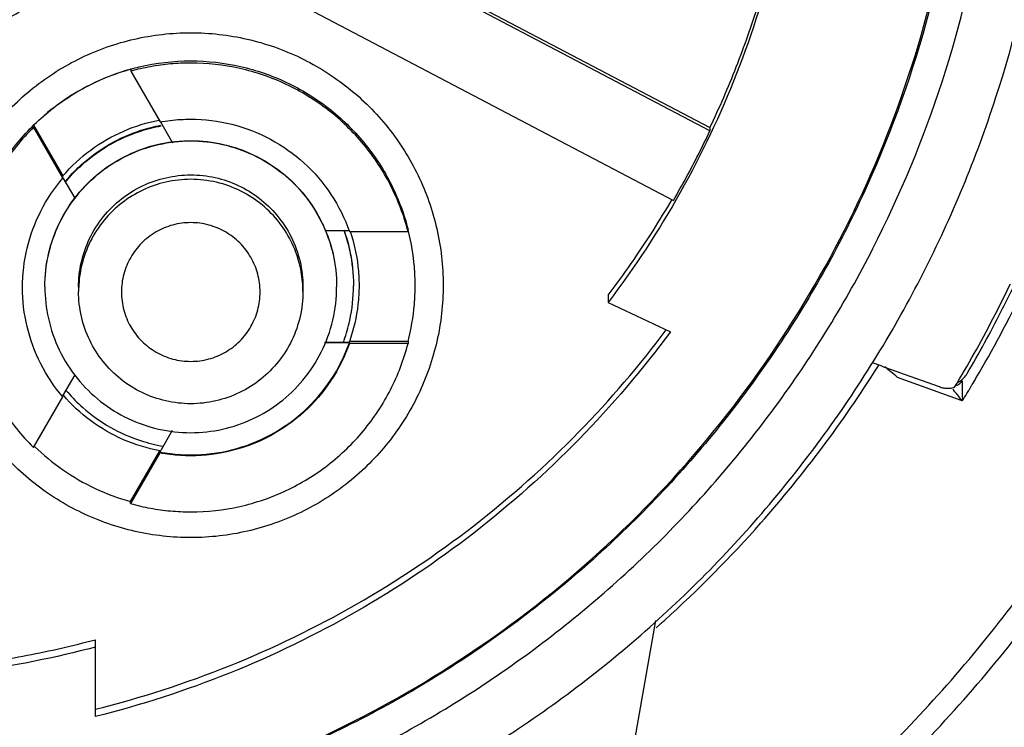
# Model space of a CAD drawing. Units: inches. Extents: x 0 to 17, y 0 to 11.
# Drawn here: x 14.2 to 14.4, y 6.6 to 6.7 of the extents above; entities that cross this region are included whole.
import ezdxf

# ---------------------------------------------------------------- set-up
doc = ezdxf.new("R2010")
doc.units = ezdxf.units.IN
doc.header["$LTSCALE"] = 0.935
doc.header["$MEASUREMENT"] = 0
doc.layers.get('0').update_dxf_attribs({"linetype": 'CONTINUOUS'})
doc.styles.get("Standard").update_dxf_attribs({"font": 'txt', "width": 0.8})
doc.dimstyles.new('DIMSTYLE_1', dxfattribs={"dimtxt": 0.1, "dimasz": 0.1875, "dimexe": 0.18, "dimexo": 0.0625, "dimgap": 0.09, "dimtad": 0, "dimtih": 1, "dimtoh": 1, "dimdec": 3, "dimlfac": 2, "dimzin": 4, "dimdsep": 46, "dimtxsty": 'STANDARD', "dimblk": 'CLOSED', "dimblk1": 'CLOSED', "dimblk2": 'CLOSED', "dimcen": 0.09, "dimadec": 0, "dimazin": 0, "dimtp": 0.005, "dimtm": 0.005, "dimtfac": 1, "dimtdec": 3, "dimtofl": 0, "dimtmove": 0, "dimatfit": 3, "dimldrblk": 'CLOSED', "dimfxl": 1, "dimtolj": 1, "dimtzin": 4, "dimarcsym": 0})

# ---------------------------------------------------------------- blocks, each defined once
blk = doc.blocks.new('_CLOSED')
at = {"color": 0, "linetype": 'BYBLOCK'}
for p, q in [((0, 0), (-1, 0.16667)), ((-1, 0.16667), (-1, -0.16667)), ((-1, -0.16667), (0, 0)), ((-1, 0), (0, 0))]:
    blk.add_line(p, q, dxfattribs=at)
blk = doc.blocks.new('*D19')
at = {"color": 2, "linetype": 'CONTINUOUS'}
for p, q in [((13.74615, 7.23203), (13.74615, 5.55563)), ((13.74615, 7.23203), (13.74615, 5.55563)), ((13.74615, 5.61813), (13.76803, 5.61813)), ((13.76803, 5.61813), (13.96803, 5.61813))]:
    blk.add_line(p, q, dxfattribs=at)
at = {"color": 2, "linetype": 'CONTINUOUS', "xscale": 0.1875, "yscale": 0.1875, "zscale": 0.1875}
blk.add_blockref('_CLOSED', (13.74615, 5.61813), dxfattribs=at)
blk.add_blockref('_CLOSED', (13.74615, 5.61813), dxfattribs=at)
at = {"color": 2, "linetype": 'CONTINUOUS'}
for s, width, p in [('0%%d%%p10%%d SHAFT END MARK (OR KEY)', 0.803333, (14.01803, 5.56813)), ('ORIENTATION FOR ENCODER', 0.8, (14.01803, 5.41813)), ('ABSOLUTE POSITION = 0', 0.8, (14.01803, 5.26813))]:
    blk.add_text(s, height=0.1, dxfattribs=dict(at, width=width)).set_placement(p)

msp = doc.modelspace()

# ---------------------------------------------------------------- linework, layer by layer
at = {"color": 7, "linetype": 'CONTINUOUS'}
for p, q in [((14.302295, 6.679233), (14.206217, 6.729675)), ((14.20645, 6.730119), (14.302295, 6.6798)), ((14.199773, 6.717495), (14.295876, 6.66704)), ((14.200667, 6.690056), (14.200667, 6.689695)), ((14.200667, 6.689695), (14.205808, 6.68079)), ((14.183616, 6.680219), (14.188756, 6.671317)), ((14.183616, 6.679858), (14.183616, 6.680219)), ((14.188756, 6.670956), (14.183616, 6.679858)), ((14.205872, 6.680827), (14.207996, 6.677148)), ((14.302295, 6.6798), (14.302295, 6.679233)), ((14.188756, 6.671317), (14.188756, 6.671234)), ((14.190891, 6.667404), (14.188819, 6.670992)), ((14.249314, 6.661587), (14.249314, 6.661947)), ((14.234707, 6.661733), (14.239034, 6.661733)), ((14.239034, 6.661587), (14.249314, 6.661587)), ((14.191505, 6.651818), (14.191505, 6.651045)), ((14.230875, 6.651818), (14.230875, 6.651045)), ((14.28442, 6.650405), (14.28442, 6.649117)), ((14.28442, 6.649117), (14.295336, 6.643992)), ((14.239024, 6.642048), (14.234668, 6.642048)), ((14.249307, 6.642263), (14.239024, 6.642263)), ((14.239024, 6.64218), (14.239024, 6.642263)), ((14.239024, 6.641902), (14.239024, 6.642048)), ((14.249307, 6.641902), (14.239024, 6.641902)), ((14.249307, 6.642263), (14.249307, 6.641902)), ((14.188738, 6.632726), (14.190876, 6.636429)), ((14.34657, 6.631839), (14.335172, 6.635988)), ((14.183597, 6.623676), (14.188738, 6.63258)), ((14.207953, 6.626638), (14.205781, 6.622876)), ((14.200641, 6.614188), (14.205781, 6.623091)), ((14.205781, 6.62273), (14.200641, 6.613827)), ((14.205781, 6.623091), (14.205781, 6.623008)), ((14.205781, 6.622876), (14.205781, 6.62273)), ((14.200641, 6.613827), (14.200641, 6.614188)), ((14.289194, 6.572696), (14.292802, 6.593334)), ((14.194458, 6.576472), (14.194458, 6.589959))]:
    msp.add_line(p, q, dxfattribs=at)
for points, knots in [([(14.28177, 6.530652), (14.292682, 6.537107), (14.3136, 6.55163), (14.341375, 6.577812), (14.364992, 6.607808), (14.383917, 6.640962), (14.397739, 6.676549), (14.406161, 6.713778), (14.40803, 6.739175), (14.408041, 6.751853)], [0, 0, 0, 0, 0.1428531, 0.2857105, 0.4285706, 0.5714313, 0.714291, 0.8571479, 1, 1, 1, 1]), ([(14.283772, 6.527279), (14.294857, 6.533824), (14.316088, 6.548583), (14.344292, 6.575161), (14.368269, 6.605618), (14.387484, 6.639279), (14.401519, 6.675412), (14.410065, 6.713211), (14.411978, 6.738998), (14.411978, 6.751871)], [0, 0, 0, 0, 0.1428572, 0.2857147, 0.4285721, 0.5714292, 0.7142863, 0.8571432, 1, 1, 1, 1]), ([(13.955285, 6.75029), (13.955285, 6.740553), (13.956744, 6.721019), (13.963275, 6.692377), (13.974001, 6.665038), (13.988702, 6.639558), (14.00708, 6.616508), (14.028773, 6.596415), (14.05322, 6.579813), (14.079779, 6.567106), (14.107811, 6.558539), (14.136723, 6.554233), (14.165986, 6.554258), (14.194988, 6.558645), (14.223028, 6.567307), (14.249451, 6.580038), (14.273677, 6.596549), (14.295184, 6.616485), (14.313489, 6.639403), (14.328201, 6.664827), (14.338976, 6.692205), (14.345547, 6.720917), (14.347017, 6.740514), (14.347017, 6.75029)], [0, 0, 0, 0, 0.0475168, 0.0951761, 0.1428463, 0.1902918, 0.2382034, 0.2861621, 0.3340441, 0.3818702, 0.4293003, 0.4765598, 0.5239923, 0.5715783, 0.6191628, 0.6666788, 0.7141771, 0.7617031, 0.8092576, 0.8567773, 0.9045196, 0.9522919, 1, 1, 1, 1]), ([(14.151151, 6.538721), (14.16222, 6.538721), (14.184396, 6.540465), (14.216811, 6.548249), (14.247618, 6.561008), (14.276047, 6.57843), (14.301401, 6.600084), (14.323056, 6.625438), (14.340477, 6.653867), (14.353237, 6.684673), (14.361021, 6.717088), (14.362765, 6.739264), (14.362765, 6.750333)], [0, 0, 0, 0, 0.1000005, 0.2000009, 0.3000012, 0.4000014, 0.5000015, 0.6000014, 0.7000012, 0.8000009, 0.9000005, 1, 1, 1, 1]), ([(14.151151, 6.54852), (14.161736, 6.548534), (14.182923, 6.550185), (14.213863, 6.55764), (14.243219, 6.569818), (14.270283, 6.586419), (14.29441, 6.607032), (14.315024, 6.631159), (14.331625, 6.658222), (14.343802, 6.687579), (14.351257, 6.718518), (14.352909, 6.739705), (14.352922, 6.75029)], [0, 0, 0, 0, 0.1002974, 0.200397, 0.3003479, 0.4001996, 0.5000015, 0.5998033, 0.6996545, 0.7996048, 0.8997035, 1, 1, 1, 1]), ([(14.347139, 6.744176), (14.347032, 6.740721), (14.346213, 6.726515), (14.342058, 6.701784), (14.331515, 6.671123), (14.31607, 6.642582), (14.296124, 6.616937), (14.272262, 6.594952), (14.245105, 6.577168), (14.215349, 6.564063), (14.186733, 6.556781), (14.168177, 6.554795), (14.160421, 6.554427)], [0, 0, 0, 0, 0.0354408, 0.1458424, 0.2562377, 0.3667306, 0.4774298, 0.5881977, 0.6982408, 0.8091375, 0.9203817, 1, 1, 1, 1]), ([(14.158041, 6.69236), (14.161361, 6.69275), (14.16795, 6.694099), (14.177338, 6.697763), (14.185974, 6.702964), (14.193602, 6.709548), (14.197875, 6.714742), (14.199773, 6.717495)], [0, 0, 0, 0, 0.1999919, 0.3999965, 0.6000051, 0.8000092, 1, 1, 1, 1]), ([(14.302295, 6.6798), (14.303956, 6.683297), (14.307036, 6.690408), (14.310903, 6.701368), (14.312969, 6.708838), (14.313871, 6.712603)], [0, 0, 0, 0, 0.3333319, 0.6666684, 1, 1, 1, 1]), ([(14.313871, 6.711314), (14.312078, 6.703831), (14.307452, 6.68909), (14.297544, 6.668166), (14.289073, 6.655246), (14.28442, 6.649117)], [0, 0, 0, 0, 0.3333269, 0.6666725, 1, 1, 1, 1]), ([(14.166899, 6.65216), (14.166912, 6.655482), (14.167645, 6.662135), (14.170969, 6.671574), (14.176282, 6.680019), (14.183331, 6.687068), (14.191777, 6.692381), (14.201215, 6.695705), (14.207868, 6.696438), (14.21119, 6.696451)], [0, 0, 0, 0, 0.1435562, 0.2864135, 0.4288502, 0.5711468, 0.7135841, 0.8564425, 1, 1, 1, 1]), ([(14.21119, 6.696451), (14.214512, 6.696438), (14.221165, 6.695705), (14.230604, 6.692381), (14.239049, 6.687068), (14.246098, 6.680019), (14.251412, 6.671574), (14.254735, 6.662135), (14.255469, 6.655482), (14.255482, 6.65216)], [0, 0, 0, 0, 0.1435575, 0.2864159, 0.4288532, 0.5711498, 0.7135865, 0.8564438, 1, 1, 1, 1]), ([(14.21119, 6.691508), (14.214119, 6.691508), (14.219921, 6.690858), (14.228152, 6.688014), (14.235556, 6.683468), (14.241882, 6.677325), (14.24662, 6.670018), (14.248634, 6.66461), (14.24932, 6.661942)], [0, 0, 0, 0, 0.169558, 0.3346139, 0.5003127, 0.6684032, 0.8409149, 1, 1, 1, 1]), ([(14.17182, 6.652139), (14.17182, 6.655068), (14.172471, 6.66087), (14.175315, 6.669101), (14.17986, 6.676504), (14.186004, 6.68283), (14.193068, 6.68741), (14.198178, 6.689378), (14.200553, 6.690044)], [0, 0, 0, 0, 0.1724236, 0.3402695, 0.5087695, 0.6797024, 0.855132, 1, 1, 1, 1]), ([(14.200547, 6.690022), (14.198461, 6.689436), (14.194339, 6.687902), (14.188612, 6.684598), (14.185192, 6.681765), (14.183616, 6.680219)], [0, 0, 0, 0, 0.3291078, 0.6645679, 1, 1, 1, 1]), ([(14.21119, 6.691127), (14.210007, 6.691127), (14.207639, 6.69102), (14.204118, 6.690541), (14.201807, 6.690011), (14.200667, 6.689695)], [0, 0, 0, 0, 0.3333308, 0.6666694, 1, 1, 1, 1]), ([(14.249314, 6.661587), (14.248594, 6.664379), (14.246533, 6.669817), (14.241747, 6.677083), (14.235499, 6.683128), (14.228085, 6.687668), (14.219855, 6.690489), (14.214074, 6.691127), (14.21119, 6.691127)], [0, 0, 0, 0, 0.1669849, 0.3335897, 0.4999907, 0.6663938, 0.8330048, 1, 1, 1, 1]), ([(14.188756, 6.671317), (14.190203, 6.673007), (14.193493, 6.676071), (14.199267, 6.679401), (14.203502, 6.680709), (14.205627, 6.681117)], [0, 0, 0, 0, 0.336408, 0.6728665, 1, 1, 1, 1]), ([(14.205808, 6.68079), (14.2064, 6.6809), (14.207589, 6.681083), (14.209386, 6.681248), (14.210589, 6.681285), (14.21119, 6.681285)], [0, 0, 0, 0, 0.3333321, 0.6666678, 1, 1, 1, 1]), ([(14.21119, 6.681285), (14.213613, 6.681285), (14.218473, 6.680683), (14.225299, 6.678036), (14.231274, 6.673809), (14.236042, 6.668253), (14.238227, 6.663871), (14.239034, 6.661587)], [0, 0, 0, 0, 0.2004069, 0.4002079, 0.5998171, 0.7996097, 1, 1, 1, 1]), ([(14.183616, 6.679858), (14.181484, 6.677766), (14.177693, 6.673087), (14.173754, 6.664998), (14.172073, 6.657703), (14.17182, 6.653245), (14.17182, 6.651757)], [0, 0, 0, 0, 0.2870214, 0.5726126, 0.8573428, 1, 1, 1, 1]), ([(14.18946, 6.670677), (14.190273, 6.671636), (14.192542, 6.673975), (14.196845, 6.677056), (14.201631, 6.679216), (14.204767, 6.680002), (14.205962, 6.680222)], [0, 0, 0, 0, 0.1940744, 0.5018944, 0.8124955, 1, 1, 1, 1]), ([(14.189473, 6.670572), (14.190329, 6.671575), (14.192646, 6.673938), (14.196928, 6.677006), (14.201676, 6.679101), (14.204765, 6.679885), (14.205986, 6.680111)], [0, 0, 0, 0, 0.2033784, 0.5093629, 0.8083602, 1, 1, 1, 1]), ([(14.295876, 6.66704), (14.296645, 6.668364), (14.298146, 6.671035), (14.300286, 6.675101), (14.301638, 6.677849), (14.302295, 6.679233)], [0, 0, 0, 0, 0.3333332, 0.666667, 1, 1, 1, 1]), ([(14.185594, 6.651873), (14.185594, 6.653738), (14.186014, 6.657565), (14.187926, 6.66308), (14.191075, 6.66806), (14.195224, 6.672152), (14.200101, 6.675176), (14.205496, 6.677043), (14.211156, 6.677678), (14.216787, 6.67706), (14.222112, 6.675246), (14.226926, 6.672321), (14.231068, 6.668344), (14.234295, 6.663415), (14.236328, 6.657802), (14.236786, 6.653834), (14.236786, 6.651873)], [0, 0, 0, 0, 0.0697207, 0.1425919, 0.2164082, 0.2879887, 0.3586525, 0.4291791, 0.4997165, 0.5698228, 0.6392776, 0.7083901, 0.7787641, 0.8522163, 0.9267002, 1, 1, 1, 1]), ([(14.207976, 6.677305), (14.209043, 6.677436), (14.21205, 6.677614), (14.216945, 6.677091), (14.222411, 6.675144), (14.227287, 6.672098), (14.231391, 6.66799), (14.233661, 6.664355), (14.234641, 6.662182), (14.234812, 6.661777)], [0, 0, 0, 0, 0.0968684, 0.2707242, 0.4406258, 0.6162897, 0.7854207, 0.9603762, 1, 1, 1, 1]), ([(14.185594, 6.651903), (14.185594, 6.653834), (14.186004, 6.65767), (14.187958, 6.663141), (14.191011, 6.668019), (14.195123, 6.672119), (14.200007, 6.675163), (14.204446, 6.676736), (14.207145, 6.677203), (14.207976, 6.677305)], [0, 0, 0, 0, 0.1568375, 0.3102072, 0.4683216, 0.6205494, 0.7780403, 0.9320894, 1, 1, 1, 1]), ([(14.181663, 6.651758), (14.181663, 6.654079), (14.182213, 6.65872), (14.18464, 6.665298), (14.187247, 6.669193), (14.188756, 6.670956)], [0, 0, 0, 0, 0.3331495, 0.6661334, 1, 1, 1, 1]), ([(14.191505, 6.651818), (14.191505, 6.653252), (14.191828, 6.656195), (14.193298, 6.660437), (14.19572, 6.664266), (14.198911, 6.667413), (14.202662, 6.669739), (14.206811, 6.671175), (14.211164, 6.671663), (14.215495, 6.671188), (14.21959, 6.669793), (14.223292, 6.667543), (14.226477, 6.664485), (14.22896, 6.660694), (14.230523, 6.656377), (14.230875, 6.653325), (14.230875, 6.651818)], [0, 0, 0, 0, 0.0697207, 0.1425919, 0.2164082, 0.2879887, 0.3586525, 0.4291791, 0.4997165, 0.5698228, 0.6392776, 0.7083901, 0.7787641, 0.8522163, 0.9267002, 1, 1, 1, 1]), ([(14.21119, 6.670729), (14.209727, 6.670729), (14.206827, 6.670404), (14.202712, 6.668983), (14.199008, 6.66671), (14.195844, 6.663637), (14.193402, 6.659871), (14.191945, 6.655834), (14.191569, 6.653071), (14.19152, 6.65181)], [0, 0, 0, 0, 0.1459004, 0.2880446, 0.4308317, 0.5756521, 0.7243117, 0.8743377, 1, 1, 1, 1]), ([(14.23086, 6.651811), (14.230813, 6.653019), (14.230466, 6.655651), (14.229129, 6.659523), (14.226856, 6.663226), (14.223782, 6.666391), (14.220017, 6.668832), (14.215738, 6.670377), (14.212706, 6.670729), (14.21119, 6.670729)], [0, 0, 0, 0, 0.1204477, 0.2625935, 0.4053829, 0.550206, 0.6988691, 0.8488992, 1, 1, 1, 1]), ([(14.28442, 6.650405), (14.285809, 6.652235), (14.288513, 6.655953), (14.292245, 6.661557), (14.294555, 6.665343), (14.295633, 6.667188)], [0, 0, 0, 0, 0.3413264, 0.6826543, 1, 1, 1, 1]), ([(14.21119, 6.663125), (14.210125, 6.663125), (14.20799, 6.662857), (14.205027, 6.661601), (14.20247, 6.659661), (14.200532, 6.657095), (14.199287, 6.654138), (14.198892, 6.650946), (14.199292, 6.647761), (14.200544, 6.644801), (14.202481, 6.642245), (14.205045, 6.640306), (14.208001, 6.639058), (14.210134, 6.638793), (14.21119, 6.638793)], [0, 0, 0, 0, 0.0838559, 0.1669284, 0.2505419, 0.3334799, 0.4171318, 0.5001521, 0.5836988, 0.6668296, 0.7502398, 0.8331982, 0.9168715, 1, 1, 1, 1]), ([(14.223356, 6.650959), (14.223356, 6.652017), (14.223077, 6.654146), (14.221846, 6.657113), (14.219889, 6.659663), (14.217337, 6.661619), (14.214372, 6.662846), (14.212246, 6.663125), (14.21119, 6.663125)], [0, 0, 0, 0, 0.1666093, 0.3335417, 0.5002022, 0.666959, 0.8337976, 1, 1, 1, 1]), ([(14.234812, 6.661777), (14.235379, 6.660428), (14.236428, 6.657203), (14.236786, 6.653815), (14.236786, 6.651903)], [0, 0, 0, 0, 0.4330155, 1, 1, 1, 1]), ([(14.238194, 6.661306), (14.238551, 6.660265), (14.239391, 6.657263), (14.239731, 6.654149), (14.239739, 6.652143)], [0, 0, 0, 0, 0.3538643, 1, 1, 1, 1]), ([(14.238234, 6.661329), (14.238597, 6.66027), (14.23943, 6.657261), (14.239739, 6.654138), (14.239739, 6.652144)], [0, 0, 0, 0, 0.359189, 1, 1, 1, 1]), ([(14.239148, 6.661617), (14.239827, 6.65962), (14.240536, 6.656451), (14.240718, 6.653228), (14.240718, 6.652118)], [0, 0, 0, 0, 0.6555161, 1, 1, 1, 1]), ([(14.25056, 6.652118), (14.25056, 6.653219), (14.250426, 6.656412), (14.249904, 6.659575), (14.249401, 6.661604)], [0, 0, 0, 0, 0.3447612, 1, 1, 1, 1]), ([(14.255482, 6.65216), (14.255472, 6.648853), (14.254739, 6.642214), (14.251429, 6.632781), (14.246124, 6.624334), (14.23908, 6.617278), (14.230639, 6.611953), (14.221204, 6.608633), (14.211273, 6.607497), (14.201348, 6.608596), (14.191915, 6.611871), (14.183451, 6.617157), (14.176356, 6.624204), (14.170994, 6.63268), (14.16765, 6.642163), (14.166907, 6.648838), (14.166899, 6.65216)], [0, 0, 0, 0, 0.0714554, 0.1429157, 0.214238, 0.285155, 0.3565643, 0.4280619, 0.4994367, 0.5707275, 0.6420262, 0.7133714, 0.7845354, 0.856295, 0.9282287, 1, 1, 1, 1]), ([(14.17182, 6.651757), (14.17182, 6.650278), (14.172071, 6.645829), (14.173745, 6.638543), (14.177678, 6.630451), (14.181466, 6.62577), (14.183597, 6.623676)], [0, 0, 0, 0, 0.1419093, 0.4268879, 0.7127282, 1, 1, 1, 1]), ([(14.188738, 6.63258), (14.187231, 6.634345), (14.184628, 6.638241), (14.18221, 6.644814), (14.181663, 6.649445), (14.181663, 6.651758)], [0, 0, 0, 0, 0.3342884, 0.6677011, 1, 1, 1, 1]), ([(14.185594, 6.651873), (14.185594, 6.650009), (14.186014, 6.646182), (14.187926, 6.640666), (14.191075, 6.635687), (14.195224, 6.631595), (14.200101, 6.628571), (14.205496, 6.626704), (14.211156, 6.626069), (14.216787, 6.626686), (14.222112, 6.628501), (14.226926, 6.631426), (14.231068, 6.635403), (14.234295, 6.640332), (14.236328, 6.645945), (14.236786, 6.649913), (14.236786, 6.651873)], [0, 0, 0, 0, 0.0697207, 0.1425919, 0.2164082, 0.2879887, 0.3586525, 0.4291791, 0.4997165, 0.5698228, 0.6392776, 0.7083901, 0.7787641, 0.8522163, 0.9267002, 1, 1, 1, 1]), ([(14.238093, 6.642489), (14.238496, 6.643623), (14.239389, 6.646751), (14.239739, 6.650002), (14.239739, 6.652042)], [0, 0, 0, 0, 0.3704127, 1, 1, 1, 1]), ([(14.240718, 6.652118), (14.240718, 6.650999), (14.240527, 6.64765), (14.239767, 6.64436), (14.239024, 6.642263)], [0, 0, 0, 0, 0.3342936, 1, 1, 1, 1]), ([(14.249307, 6.642263), (14.249859, 6.6444), (14.25042, 6.647688), (14.25056, 6.651008), (14.25056, 6.652118)], [0, 0, 0, 0, 0.6657393, 1, 1, 1, 1]), ([(14.345223, 6.634257), (14.346402, 6.636219), (14.348699, 6.64018), (14.351964, 6.646223), (14.354017, 6.650316), (14.355012, 6.652377)], [0, 0, 0, 0, 0.3333334, 0.6666667, 1, 1, 1, 1]), ([(14.34741, 6.636638), (14.348449, 6.638415), (14.35048, 6.641999), (14.353216, 6.647147), (14.354903, 6.65052), (14.355651, 6.65206)], [0, 0, 0, 0, 0.3532274, 0.7064555, 1, 1, 1, 1]), ([(14.21119, 6.631359), (14.209721, 6.631359), (14.206772, 6.631691), (14.202578, 6.633159), (14.198813, 6.635524), (14.19567, 6.638667), (14.193305, 6.642432), (14.191837, 6.646626), (14.191505, 6.649575), (14.191505, 6.651045)], [0, 0, 0, 0, 0.1428564, 0.2857129, 0.4285695, 0.5714264, 0.7142839, 0.8571418, 1, 1, 1, 1]), ([(14.230875, 6.651045), (14.230875, 6.649575), (14.230543, 6.646626), (14.229075, 6.642432), (14.22671, 6.638667), (14.223567, 6.635524), (14.219803, 6.633159), (14.215609, 6.631691), (14.21266, 6.631359), (14.21119, 6.631359)], [0, 0, 0, 0, 0.1428578, 0.2857157, 0.4285734, 0.5714307, 0.7142876, 0.857144, 1, 1, 1, 1]), ([(14.21119, 6.638793), (14.212249, 6.638793), (14.214378, 6.639072), (14.217345, 6.640303), (14.219895, 6.64226), (14.221851, 6.644811), (14.223078, 6.647777), (14.223356, 6.649903), (14.223356, 6.650959)], [0, 0, 0, 0, 0.1666108, 0.3335443, 0.5002053, 0.6669617, 0.8337991, 1, 1, 1, 1]), ([(14.194458, 6.57776), (14.202463, 6.579754), (14.218218, 6.584858), (14.240553, 6.595691), (14.261187, 6.609502), (14.279416, 6.625752), (14.289917, 6.638026), (14.294617, 6.644312)], [0, 0, 0, 0, 0.2019634, 0.4039352, 0.6059097, 0.8078811, 1, 1, 1, 1]), ([(14.295336, 6.643992), (14.290441, 6.637352), (14.279717, 6.624732), (14.261187, 6.608214), (14.240553, 6.594403), (14.218218, 6.58357), (14.202463, 6.578466), (14.194458, 6.576472)], [0, 0, 0, 0, 0.1999938, 0.3999964, 0.6000022, 0.8000053, 1, 1, 1, 1]), ([(14.21119, 6.622376), (14.213611, 6.622376), (14.218467, 6.622977), (14.225289, 6.62562), (14.231261, 6.629841), (14.236029, 6.635389), (14.238216, 6.639766), (14.239024, 6.642048)], [0, 0, 0, 0, 0.2004063, 0.4002076, 0.5998174, 0.7996103, 1, 1, 1, 1]), ([(14.21119, 6.612388), (14.214072, 6.612388), (14.21985, 6.613025), (14.228076, 6.615842), (14.235488, 6.620378), (14.241734, 6.626418), (14.246522, 6.633677), (14.248585, 6.639112), (14.249307, 6.641902)], [0, 0, 0, 0, 0.1669859, 0.3335917, 0.4999933, 0.6663964, 0.8330066, 1, 1, 1, 1]), ([(14.239024, 6.641902), (14.238216, 6.63962), (14.236029, 6.635243), (14.23126, 6.629695), (14.225288, 6.625474), (14.218467, 6.622831), (14.213611, 6.62223), (14.21119, 6.62223)], [0, 0, 0, 0, 0.2004048, 0.4002052, 0.5998151, 0.7996088, 1, 1, 1, 1]), ([(14.234699, 6.642131), (14.23504, 6.642135), (14.236482, 6.642151), (14.237924, 6.642167), (14.239024, 6.64218)], [0, 0, 0, 0, 0.2364976, 1, 1, 1, 1]), ([(14.294292, 6.593336), (14.300244, 6.598711), (14.313945, 6.612558), (14.325659, 6.628183), (14.331754, 6.637837)], [0, 0, 0, 0, 0.4123982, 1, 1, 1, 1]), ([(14.330762, 6.638573), (14.332085, 6.638097), (14.334731, 6.637146), (14.338698, 6.635719), (14.341342, 6.634769), (14.342664, 6.634294)], [0, 0, 0, 0, 0.3335078, 0.6668388, 1, 1, 1, 1]), ([(14.335172, 6.635988), (14.334799, 6.636301), (14.334071, 6.636911), (14.333344, 6.637521), (14.332989, 6.637818)], [0, 0, 0, 0, 0.5129245, 1, 1, 1, 1]), ([(14.342664, 6.634294), (14.34294, 6.634194), (14.343512, 6.634059), (14.344385, 6.634049), (14.344952, 6.634168), (14.345223, 6.634257)], [0, 0, 0, 0, 0.3377988, 0.6709565, 1, 1, 1, 1]), ([(14.346568, 6.6354), (14.346568, 6.635204), (14.346569, 6.635035), (14.346569, 6.634642), (14.34657, 6.634421)], [0, 0, 0, 0, 0.3855585, 1, 1, 1, 1]), ([(14.205781, 6.623091), (14.203594, 6.623498), (14.199295, 6.624816), (14.193513, 6.628158), (14.190255, 6.631182), (14.188833, 6.632831)], [0, 0, 0, 0, 0.3357585, 0.6715663, 1, 1, 1, 1]), ([(14.189596, 6.633369), (14.190417, 6.632419), (14.192697, 6.630109), (14.196928, 6.627077), (14.201793, 6.62493), (14.205012, 6.624136), (14.206362, 6.623905)], [0, 0, 0, 0, 0.191819, 0.4947739, 0.7908108, 1, 1, 1, 1]), ([(14.34657, 6.631839), (14.346365, 6.632091), (14.345979, 6.632582), (14.345421, 6.633277), (14.345067, 6.633718), (14.3449, 6.633925)], [0, 0, 0, 0, 0.3652676, 0.7010495, 1, 1, 1, 1]), ([(14.183761, 6.623876), (14.18529, 6.622391), (14.188657, 6.619615), (14.19435, 6.616325), (14.198514, 6.61478), (14.200641, 6.614188)], [0, 0, 0, 0, 0.3255321, 0.6627797, 1, 1, 1, 1]), ([(14.205781, 6.622876), (14.206375, 6.622765), (14.20757, 6.62258), (14.209377, 6.622413), (14.210586, 6.622376), (14.21119, 6.622376)], [0, 0, 0, 0, 0.3333321, 0.6666679, 1, 1, 1, 1]), ([(14.21119, 6.62223), (14.210586, 6.62223), (14.209377, 6.622267), (14.20757, 6.622434), (14.206375, 6.622619), (14.205781, 6.62273)], [0, 0, 0, 0, 0.3333321, 0.6666679, 1, 1, 1, 1]), ([(14.200641, 6.613827), (14.201784, 6.61351), (14.2041, 6.612977), (14.20763, 6.612495), (14.210004, 6.612388), (14.21119, 6.612388)], [0, 0, 0, 0, 0.3333306, 0.6666692, 1, 1, 1, 1]), ([(14.158041, 6.584399), (14.162138, 6.584568), (14.170323, 6.585207), (14.182494, 6.587065), (14.190497, 6.588897), (14.194458, 6.589959)], [0, 0, 0, 0, 0.3333316, 0.6666685, 1, 1, 1, 1]), ([(14.194458, 6.58867), (14.187411, 6.586782), (14.173052, 6.583925), (14.151151, 6.582491), (14.12925, 6.583925), (14.114891, 6.586782), (14.107844, 6.58867)], [0, 0, 0, 0, 0.2499941, 0.5, 0.7500059, 1, 1, 1, 1])]:
    msp.add_open_spline(points, degree=3, knots=knots, dxfattribs=at)
for points in [[(14.20215, 6.690457), (14.205111, 6.691155), (14.208156, 6.691508), (14.21119, 6.691508)], [(14.200667, 6.690056), (14.200627, 6.690044), (14.200587, 6.690033), (14.200547, 6.690022)], [(14.200671, 6.690077), (14.201162, 6.690213), (14.201655, 6.69034), (14.20215, 6.690457)], [(14.189286, 6.670471), (14.18931, 6.670499), (14.189333, 6.670527), (14.189356, 6.670554)], [(14.189356, 6.670554), (14.189377, 6.67058), (14.189398, 6.670605), (14.18942, 6.67063)], [(14.18941, 6.670498), (14.189431, 6.670523), (14.189452, 6.670548), (14.189473, 6.670572)], [(14.18942, 6.67063), (14.189433, 6.670646), (14.189446, 6.670661), (14.18946, 6.670677)], [(14.189199, 6.670365), (14.189228, 6.670401), (14.189257, 6.670436), (14.189286, 6.670471)], [(14.18924, 6.670295), (14.189273, 6.670335), (14.189307, 6.670375), (14.18934, 6.670415)], [(14.18934, 6.670415), (14.189363, 6.670443), (14.189387, 6.67047), (14.18941, 6.670498)], [(14.249401, 6.661604), (14.249372, 6.661718), (14.249343, 6.661833), (14.249314, 6.661947)], [(14.238024, 6.661788), (14.238066, 6.661671), (14.238107, 6.661555), (14.238148, 6.661438)], [(14.238121, 6.661654), (14.238144, 6.66159), (14.238166, 6.661525), (14.238189, 6.661461)], [(14.238148, 6.661438), (14.238164, 6.661394), (14.238179, 6.66135), (14.238194, 6.661306)], [(14.238189, 6.661461), (14.238204, 6.661417), (14.238219, 6.661373), (14.238234, 6.661329)], [(14.19152, 6.65181), (14.19151, 6.651555), (14.191505, 6.6513), (14.191505, 6.651045)], [(14.230875, 6.651045), (14.230875, 6.6513), (14.23087, 6.651555), (14.23086, 6.651811)], [(14.239739, 6.652143), (14.239739, 6.652109), (14.239739, 6.652075), (14.239739, 6.652042)], [(14.348959, 6.635818), (14.35191, 6.640849), (14.354671, 6.645997), (14.357232, 6.651242)], [(14.237956, 6.642112), (14.238003, 6.642238), (14.238048, 6.642363), (14.238093, 6.642489)], [(14.331754, 6.637837), (14.331818, 6.637938), (14.331881, 6.638039), (14.331945, 6.638139)], [(14.346832, 6.635879), (14.347054, 6.636107), (14.347249, 6.636363), (14.34741, 6.636638)], [(14.345536, 6.634552), (14.345746, 6.634627), (14.345944, 6.634738), (14.346117, 6.634879)], [(14.34573, 6.635084), (14.345853, 6.635143), (14.345973, 6.635209), (14.346089, 6.635281)], [(14.346089, 6.635281), (14.346359, 6.635449), (14.346609, 6.63565), (14.346832, 6.635879)], [(14.346117, 6.634879), (14.346297, 6.635025), (14.34645, 6.635202), (14.346567, 6.635399)], [(14.34657, 6.634421), (14.34657, 6.634152), (14.346571, 6.633914), (14.346571, 6.633668)], [(14.347679, 6.633663), (14.347854, 6.633954), (14.348029, 6.634246), (14.348203, 6.634538)], [(14.348203, 6.634538), (14.348238, 6.634597), (14.348273, 6.634656), (14.348308, 6.634715)], [(14.348308, 6.634715), (14.348526, 6.635082), (14.348743, 6.63545), (14.348959, 6.635818)], [(14.189275, 6.633746), (14.189337, 6.633672), (14.189399, 6.633598), (14.189461, 6.633525)], [(14.189461, 6.633525), (14.189482, 6.6335), (14.189504, 6.633475), (14.189525, 6.633451)], [(14.189525, 6.633451), (14.189548, 6.633423), (14.189572, 6.633396), (14.189596, 6.633369)], [(14.346571, 6.633668), (14.346571, 6.633386), (14.34657, 6.633094), (14.346571, 6.632804)], [(14.34657, 6.631839), (14.346836, 6.632272), (14.347101, 6.632706), (14.347364, 6.633141)], [(14.346571, 6.632804), (14.346572, 6.632481), (14.346573, 6.63216), (14.34657, 6.631839)], [(14.347364, 6.633141), (14.347434, 6.633257), (14.347504, 6.633372), (14.347574, 6.633488)], [(14.347574, 6.633488), (14.347609, 6.633546), (14.347644, 6.633605), (14.347679, 6.633663)], [(14.293476, 6.592603), (14.293544, 6.592664), (14.293612, 6.592724), (14.29368, 6.592785)], [(14.29368, 6.592785), (14.293741, 6.59284), (14.293801, 6.592895), (14.293862, 6.592949)], [(14.293862, 6.592949), (14.293909, 6.592991), (14.293957, 6.593034), (14.294004, 6.593076)], [(14.294004, 6.593076), (14.2941, 6.593163), (14.294196, 6.593249), (14.294292, 6.593336)], [(14.292862, 6.592056), (14.292925, 6.592112), (14.292988, 6.592168), (14.293051, 6.592224)], [(14.293051, 6.592224), (14.293193, 6.59235), (14.293334, 6.592476), (14.293476, 6.592603)]]:
    msp.add_open_spline(points, degree=3, dxfattribs=at)

# ---------------------------------------------------------------- dimensions: what is measured, and where the dimension line sits
at = {"color": 2, "linetype": 'CONTINUOUS'}
dim = msp.add_linear_dim(base=(13.746151, 5.618129), p1=(13.746151, 7.232028), p2=(13.746151, 7.232028), text='0%%d%%p10%%d SHAFT END MARK (OR KEY)\\PORIENTATION FOR ENCODER\\PABSOLUTE POSITION = 0', dimstyle='DIMSTYLE_1', dxfattribs=at)
dim.commit()
dim.dimension.update_dxf_attribs({"geometry": '*D19', "text_midpoint": (15.223025, 5.468129), "dimtype": 160})

doc.saveas('drawing.dxf')
